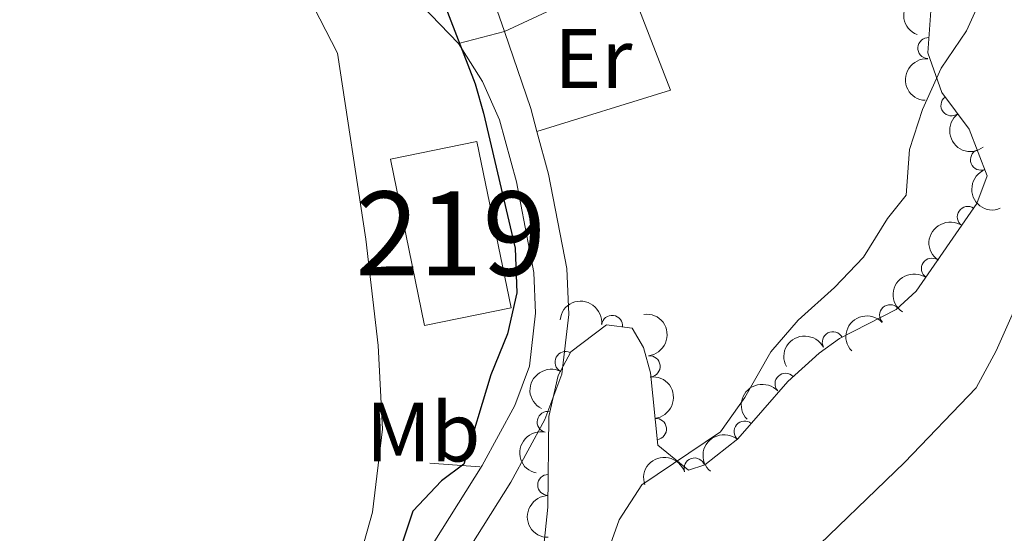
# Model space of a CAD drawing. Units: metres. Extents: x 641715 to 648639, y 725465 to 730235.
# Drawn here: x 644313 to 644430, y 726055 to 726116 of the extents above; entities that cross this region are included whole.
import ezdxf
from ezdxf.enums import TextEntityAlignment as Align

# ---------------------------------------------------------------- set-up
doc = ezdxf.new("R2010")
doc.units = ezdxf.units.M
doc.header["$MEASUREMENT"] = 0
doc.linetypes.add('DGN Style 3', pattern=[108.1359068829358, 77.23993348781129, -30.89597339512451])
for name, color, linetype, lineweight in [('Centroides', 7, 'Continuous', 5), ('Edificios construcciones cerramientos', 7, 'Continuous', 5), ('Entidades rústicas y varios', 7, 'Continuous', 5), ('Relieve y altimetría', 7, 'Continuous', 5), ('Suelo Urbano', 7, 'Continuous', 5), ('Viales y ferrocarril', 7, 'Continuous', 5)]:
    doc.layers.add(name, color=color, linetype=linetype, lineweight=lineweight)
doc.styles.add('Style-Arial Narrow', font='txt')

msp = doc.modelspace()

# ---------------------------------------------------------------- linework, layer by layer
at = {"layer": 'Edificios construcciones cerramientos', "color": 1, "linetype": 'Continuous', "lineweight": 15}
msp.add_line((644367.8500000001, 726063.1300000001, 475.46), (644361.8899999999, 726063.55, 474.92), dxfattribs=at)
at = {"layer": 'Edificios construcciones cerramientos', "color": 51, "linetype": 'Continuous', "lineweight": 15, "elevation": 479.56, "flags": 128}
msp.add_lwpolyline([(644361.26, 726079.95), (644357.2, 726099.78), (644367.52, 726101.8900000001), (644371.5800000001, 726082.0700000001), (644361.26, 726079.95)], dxfattribs=at)
at = {"layer": 'Edificios construcciones cerramientos', "color": 1, "linetype": 'Continuous', "lineweight": 15}
msp.add_3dface([(644361.26, 726079.95, 479.56), (644357.2, 726099.78, 479.56), (644367.52, 726101.8900000001, 479.56), (644371.5800000001, 726082.0700000001, 479.56)], dxfattribs=at)
at = {"layer": 'Entidades rústicas y varios', "color": 92, "linetype": 'Continuous', "lineweight": 5}
for points in [[(644269.05, 726053.05, 470.28), (644271.6799999999, 726056.8900000001, 470.28), (644279.3400000001, 726062.47, 471.1), (644287.6699999999, 726066.7, 471.45), (644290, 726070.1100000001, 471.57), (644297.95, 726089.3700000001, 472.15), (644301.3200000001, 726096.23, 472.15), (644303.9299999999, 726109.3800000001, 472.15), (644307.6799999999, 726119.04, 472.15), (644309.31, 726122.3700000001, 472.15), (644311.1200000001, 726125.6100000001, 472.15), (644313.6200000001, 726128.69, 472.15), (644322.3600000001, 726138.6499999999, 472.15), (644325.28, 726141.51, 472.27), (644334.5700000001, 726132.05, 472.97), (644343.29, 726123.8900000001, 473.55), (644347.4099999999, 726119.2, 473.79), (644350.9199999999, 726112.3900000001, 474.02), (644354.28, 726090.23, 474.14), (644355.73, 726077.5900000001, 474.25), (644356.25, 726067.6200000001, 474.49), (644355.06, 726057.73, 474.6), (644353.0900000001, 726050.6699999999, 474.6)], [(644370.79, 726114.98, 475.15), (644379.76, 726119.1599999999, 475.5), (644385.51, 726121.1100000001, 475.62), (644390.5700000001, 726107.99, 475.74), (644374.6699999999, 726103.0800000001, 475.25)]]:
    msp.add_polyline3d(points, dxfattribs=at)
at = {"layer": 'Entidades rústicas y varios', "color": 92, "linetype": 'DGN Style 3', "lineweight": 5}
msp.add_polyline3d([(644375.4299999999, 726053.3500000001, 482.66), (644375.97, 726058.3200000001, 482.5), (644376.0700000001, 726069.1400000001, 481.96), (644377.2, 726074, 481.96), (644378.69, 726076.8200000001, 481.96), (644382.95, 726080.02, 482.66), (644386, 726079.6300000001, 483.6), (644387.3600000001, 726077.3500000001, 483.6), (644388.19, 726074.3200000001, 484.06), (644389.06, 726065.71, 484.06), (644392.73, 726062.73, 484.76), (644394.6799999999, 726063.3500000001, 485.23), (644398.6100000001, 726066.45, 485.23), (644404.5700000001, 726073.31, 485.47), (644408.27, 726076.6599999999, 485.8), (644410.71, 726078.3999999999, 485.93), (644417.45, 726081.8600000001, 485.93), (644419.8300000001, 726084.03, 485.93), (644427.0700000001, 726094.48, 485.7), (644428.29, 726097.78, 485.47), (644426.1399999999, 726103.3300000001, 485.23), (644422.8899999999, 726107.69, 484.3), (644421.24, 726112.44, 484.3), (644421.6200000001, 726117.97, 484.3)], dxfattribs=at)
at = {"layer": 'Entidades rústicas y varios', "color": 92, "linetype": 'Continuous', "lineweight": 5, "extrusion": (0.08923656875038032, -0.2076246050295025, 0.9741297953476229)}
msp.add_arc((878775.4729910139, 402081.2933575362, -92782.4260451626), 2.516055640060343, 45.36446333574666, 225.9090503451193, dxfattribs=at)
at = {"layer": 'Entidades rústicas y varios', "color": 92, "linetype": 'Continuous', "lineweight": 5}
for centre, radius, start, end in [((644421.297282554, 726112.9890161655, 484.3), 1.250091938746998, 87.03519880150043, 266.2487532204959), ((644424.047334892, 726106.1700361033, 484.4131584992475), 1.250091938746999, 127.6674806955254, 306.8810351145208), ((644427.5672780336, 726099.6996418957, 485.3369436270907), 1.250091938746999, 112.141900956465, 291.3554553754605), ((644425.9924260529, 726092.8904030428, 485.7121516077255), 1.250091938746999, 56.25105524754842, 235.4646096665439), ((644421.7219028976, 726086.7264573283, 485.8478173985732), 1.250091938746999, 56.25105524754842, 235.4646096665439), ((644416.7355746056, 726081.182209617, 485.93), 1.250091938746999, 43.32361624529567, 222.5371706642911), ((644383.6211083883, 726079.9145169873, 483.2493169897386), 1.250091938746999, 353.6793584253788, 172.8929128443742), ((644409.9108044424, 726077.9677995455, 485.93), 1.250091938746999, 28.13999974095779, 207.3535541599532), ((644378.0723342143, 726075.6092319742, 481.96), 1.250091938746998, 63.11558632489807, 242.3291407438934), ((644388.0923634192, 726075.0921975798, 484.06), 1.250091938746998, 276.73604659724, 95.94960101623549), ((644404.2803645751, 726073.0214434317, 485.5255550353373), 1.250091938746998, 43.12402365570474, 222.3375780747002), ((644375.935003875, 726068.4732473262, 481.96), 1.250091938746998, 77.8768695182074, 257.0904239372028), ((644388.8463636872, 726067.6301949269, 484.06), 1.250091938746998, 276.73604659724, 95.94960101623549), ((644399.4007297305, 726067.3303871935, 485.2942253251982), 1.250091938746999, 49.98189770483976, 229.1954521238352), ((644393.4385437672, 726062.9348078594, 485.2161603467912), 1.250091938746998, 18.60415710165774, 197.8177115206531), ((644376.0139915596, 726060.9687822363, 482.3054824056296), 1.250091938746999, 90.43664076073031, 269.6501951797258)]:
    msp.add_arc(centre, radius, start, end, dxfattribs=at)
at = {"layer": 'Entidades rústicas y varios', "color": 92, "linetype": 'Continuous', "lineweight": 5, "extrusion": (0.1502822988172815, -0.1687790640991695, 0.974129795347623)}
msp.add_arc((964143.8694391329, 110919.5669918227, -25235.59658465858), 2.516055640060341, 45.36446333574663, 225.9090503451193, dxfattribs=at)
at = {"layer": 'Entidades rústicas y varios', "color": 92, "linetype": 'Continuous', "lineweight": 5, "extrusion": (0.2239591648158392, -0.03022307580293605, 0.974129795347623)}
msp.add_arc((805764.0166577935, -527411.7557713989, 122851.5800107536), 2.516055640060341, 45.36446333574664, 225.9090503451193, dxfattribs=at)
at = {"layer": 'Entidades rústicas y varios', "color": 92, "linetype": 'Continuous', "lineweight": 5, "extrusion": (0.2076973624300922, -0.0890670952461185, 0.9741297953476229)}
msp.add_arc((921307.9001437143, -298069.8190944885, 69647.2851816923), 2.516055640060342, 45.36446333574664, 225.9090503451193, dxfattribs=at)
at = {"layer": 'Entidades rústicas y varios', "color": 92, "linetype": 'Continuous', "lineweight": 5, "extrusion": (0.04272576799488143, -0.2219136105903506, 0.9741297953476231)}
for centre in [(770077.2170873808, 575975.804322981, -133122.9637027961), (770071.8582195642, 575970.72528998, -133121.6461446396)]:
    msp.add_arc(centre, 2.516055640060342, 45.36446333574665, 225.9090503451193, dxfattribs=at)
at = {"layer": 'Entidades rústicas y varios', "color": 92, "linetype": 'Continuous', "lineweight": 5, "extrusion": (-0.1772867208201503, -0.140144783837417, 0.9741297953476231)}
msp.add_arc((-169998.903649635, 931164.4857654017, -215526.0351375159), 2.516055640060342, 45.36446333574664, 225.9090503451193, dxfattribs=at)
at = {"layer": 'Entidades rústicas y varios', "color": 92, "linetype": 'Continuous', "lineweight": 5, "extrusion": (-0.1765733500816506, 0.1410425249949145, 0.974129795347623)}
for centre in [(-969480.7817270788, 49135.81070783111, -10902.57350371846), (-969475.4219823262, 49140.92123600288, -10903.75909976746)]:
    msp.add_arc(centre, 2.516055640060342, 45.36446333574664, 225.9090503451193, dxfattribs=at)
at = {"layer": 'Entidades rústicas y varios', "color": 92, "linetype": 'Continuous', "lineweight": 5, "extrusion": (-0.008002978168237515, -0.2258475019929088, 0.9741297953476229)}
msp.add_arc((618297.0914484155, 729191.2350769546, -168667.3263112806), 2.516055640060342, 45.36446333574661, 225.9090503451192, dxfattribs=at)
at = {"layer": 'Entidades rústicas y varios', "color": 92, "linetype": 'Continuous', "lineweight": 5, "extrusion": (-0.0668760533100504, -0.2158674021469419, 0.9741297953476231)}
msp.add_arc((400679.5131616975, 861486.430324074, -199358.6082126317), 2.516055640060342, 45.36446333574663, 225.9090503451193, dxfattribs=at)
at = {"layer": 'Entidades rústicas y varios', "color": 92, "linetype": 'Continuous', "lineweight": 5, "extrusion": (0.06894310331100996, -0.2152161479114559, 0.974129795347623)}
msp.add_arc((835163.0432882763, 482184.5213023101, -111368.0909934995), 2.516055640060341, 45.36446333574663, 225.9090503451193, dxfattribs=at)
at = {"layer": 'Entidades rústicas y varios', "color": 92, "linetype": 'Continuous', "lineweight": 5, "extrusion": (-0.008789678598786405, -0.2258182529516342, 0.9741297953476231)}
msp.add_arc((615673.967430141, 731276.4556862981, -169151.4937107777), 2.516055640060342, 45.36446333574664, 225.9090503451193, dxfattribs=at)
at = {"layer": 'Entidades rústicas y varios', "color": 92, "linetype": 'Continuous', "lineweight": 5, "extrusion": (0.1215031251645242, -0.1905469296295592, 0.9741297953476231)}
msp.add_arc((933685.3053304096, 258980.3245965195, -59586.74768873425), 2.516055640060342, 45.36446333574664, 225.9090503451193, dxfattribs=at)
at = {"layer": 'Entidades rústicas y varios', "color": 92, "linetype": 'Continuous', "lineweight": 5, "extrusion": (0.01823746442160314, -0.2252521624923254, 0.974129795347623)}
msp.add_arc((700889.0172962323, 654425.8790803377, -151323.0964668182), 2.516055640060342, 45.36446333574664, 225.9090503451193, dxfattribs=at)
at = {"layer": 'Entidades rústicas y varios', "color": 92, "linetype": 'Continuous', "lineweight": 5, "extrusion": (-0.101713550208497, -0.2018055884260438, 0.974129795347623)}
msp.add_arc((248645.2638486251, 914225.1727697445, -211594.2495301933), 2.516055640060341, 45.36446333574665, 225.9090503451193, dxfattribs=at)
at = {"layer": 'Entidades rústicas y varios', "color": 92, "linetype": 'Continuous', "lineweight": 5, "extrusion": (0.1600314661579788, -0.1595652582968046, 0.974129795347623)}
msp.add_arc((969125.8490158279, 54994.98819449963, -12263.6504965748), 2.516055640060342, 45.36446333574665, 225.9090503451193, dxfattribs=at)
at = {"layer": 'Relieve y altimetría', "color": 30, "linetype": 'Continuous', "lineweight": 5, "flags": 128}
for points, elevation in [([(644430.6200000001, 726135.78), (644430.1699999999, 726130.3800000001), (644429.23, 726124.76), (644428.04, 726119.8999999999), (644425.8600000001, 726115.04), (644422.8400000001, 726110.6200000001), (644420.6100000001, 726105.69), (644419.05, 726100.9299999999), (644418.6399999999, 726095.49), (644416.4299999999, 726092.71), (644413.56, 726088.0800000001), (644410.1100000001, 726084.47), (644405.79, 726080.6100000001), (644402.53, 726076.8300000001), (644399.45, 726071.3800000001), (644396.53, 726067.31), (644387.1599999999, 726060.99), (644384.44, 726056.8), (644382.5800000001, 726051.56)], 480), ([(644434.4199999999, 726088.3), (644429.3600000001, 726076.95), (644426.98, 726072.52), (644418.45, 726063.6400000001), (644406.0900000001, 726051.74)], 485)]:
    msp.add_lwpolyline(points, dxfattribs=dict(at, elevation=elevation))
at = {"layer": 'Relieve y altimetría', "color": 30, "linetype": 'Continuous', "lineweight": 25, "elevation": 475, "flags": 128}
msp.add_lwpolyline([(644363.52, 726118.51), (644367.3, 726108.75), (644368.31, 726105.24), (644372.06, 726089.1499999999), (644372.27, 726083.8400000001), (644371.1399999999, 726078.97), (644369.1699999999, 726074.0900000001), (644365.96, 726063.45), (644363.29, 726061.48), (644359.8600000001, 726057.8300000001), (644358.3700000001, 726053.3400000001)], dxfattribs=at)
at = {"layer": 'Suelo Urbano', "color": 1, "linetype": 'Continuous', "lineweight": 5}
for p, q in [((644360.9199999999, 726118.1100000001, 474.78), (644365.3, 726113.55, 474.99)), ((644370.79, 726114.98, 475.15), (644369.9299999999, 726117.49, 475.14)), ((644365.3, 726113.55, 474.99), (644370.79, 726114.98, 475.15))]:
    msp.add_line(p, q, dxfattribs=at)
at = {"layer": 'Viales y ferrocarril', "color": 250, "linetype": 'Continuous', "lineweight": 5, "extrusion": (0.1158209724657271, 0.0461012890402796, 0.9921996641230625), "elevation": 108577.9317661737, "flags": 128}
msp.add_lwpolyline([(436322.54003934, -860394.15256768), (436325.3408675655, -860394.4734434385), (436335.0312719524, -860394.9547570765)], dxfattribs=at)
at = {"layer": 'Viales y ferrocarril', "color": 250, "linetype": 'DGN Style 3', "lineweight": 5}
msp.add_polyline3d([(644365.3, 726113.55, 474.99), (644368.1599999999, 726109.02, 474.99), (644370.2, 726104.47, 475.21), (644372.21, 726097.0800000001, 475.33), (644374.31, 726086.28, 475.44), (644374.51, 726081.4099999999, 475.44), (644373.78, 726075.1000000001, 475.28), (644372.01, 726070.4199999999, 475.21), (644368.1499999999, 726063.3, 475.21), (644354.4099999999, 726041.48, 475.09)], dxfattribs=at)
at = {"layer": 'Viales y ferrocarril', "color": 250, "linetype": 'Continuous', "lineweight": 5}
msp.add_polyline3d([(644357.8800000001, 726039.5900000001, 475.09), (644371.56, 726061.31, 475.21), (644375.6100000001, 726068.77, 475.21), (644377.6399999999, 726074.1599999999, 475.28), (644378.47, 726081.26, 475.44), (644378.24, 726086.74, 475.44), (644376.06, 726097.98, 475.33), (644374.6699999999, 726103.0800000001, 475.25)], dxfattribs=at)

# ---------------------------------------------------------------- texts
at = {"layer": 'Centroides', "color": 1, "linetype": 'Continuous', "lineweight": 5, "style": 'Style-Arial Narrow'}
msp.add_text('219', height=10.00002, dxfattribs=at).set_placement((644364.3926762524, 726090.92001, 474.64), align=Align.MIDDLE_CENTER)
at = {"layer": 'Entidades rústicas y varios', "color": 92, "linetype": 'Continuous', "lineweight": 5, "style": 'Style-Arial Narrow'}
for s, p in [('Er', (644381.3758486046, 726111.7600100001, 475.49)), ('Mb', (644361.109875968, 726067.2700100001, 474.72))]:
    msp.add_text(s, height=7.000020000000001, dxfattribs=at).set_placement(p, align=Align.MIDDLE_CENTER)

doc.saveas('drawing.dxf')
